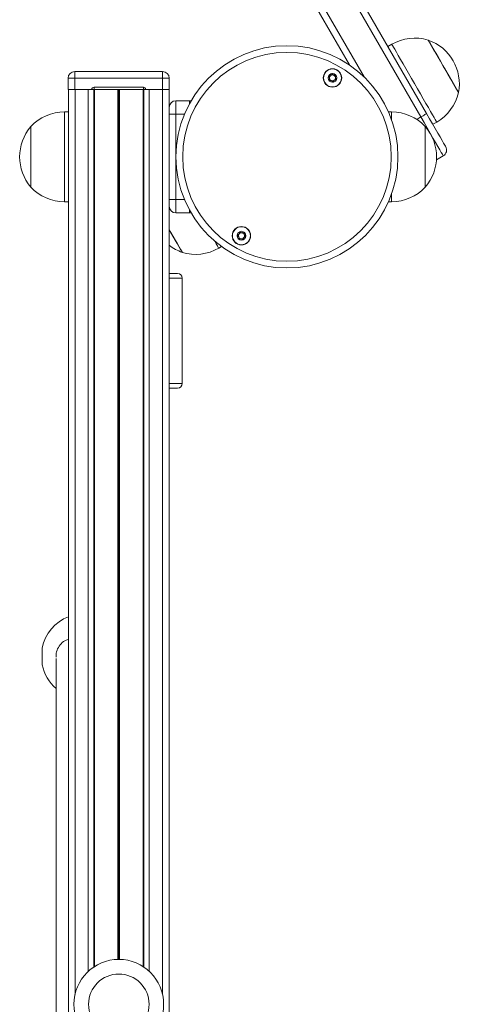
# Model space of a CAD drawing. Units: millimetres. Extents: x 1708 to 10018, y -1427 to 11207.
# Drawn here: x 4223 to 4419, y 4187 to 4625 of the extents above; entities that cross this region are included whole.
import ezdxf

# ---------------------------------------------------------------- set-up
doc = ezdxf.new("R2010")
doc.units = ezdxf.units.MM
doc.header["$LTSCALE"] = 50

msp = doc.modelspace()

# ---------------------------------------------------------------- linework, layer by layer
at = {"color": 7, "linetype": 'Continuous', "lineweight": 18}
for p, q in [((4337.91, 4698.6), (4404.49, 4583.28)), ((4401.89, 4581.78), (4335.31, 4697.1)), ((4370.04, 4604.96), (4321.45, 4689.1)), ((4388.97, 4614.16), (4387.24, 4613.16)), ((4247.6, 4599.03), (4247.6, 4602.03)), ((4247.6, 4602.03), (4286.7, 4602.03)), ((4286.7, 4599.03), (4286.7, 4602.03)), ((4247.6, 4599.03), (4244.59, 4599.03)), ((4244.59, 4594.03), (4244.59, 4599.03)), ((4286.7, 4599.03), (4247.6, 4599.03)), ((4247.6, 4599.03), (4247.6, 4594.03)), ((4289.69, 4599.03), (4286.7, 4599.03)), ((4286.7, 4594.03), (4286.7, 4599.03)), ((4289.69, 4599.03), (4289.69, 4594.03)), ((4247.6, 4594.03), (4244.59, 4594.03)), ((4244.7, 2619.03), (4244.7, 4594.03)), ((4255.15, 4594.03), (4247.6, 4594.03)), ((4253.6, 4594.03), (4247.7, 4594.03)), ((4255.15, 4594.03), (4256.15, 4594.03)), ((4256.06, 4203.15), (4256.06, 4594.03)), ((4256.15, 4594.03), (4256.15, 4595.03)), ((4256.15, 4595.03), (4278.15, 4595.03)), ((4256.15, 4594.03), (4278.15, 4594.03)), ((4256.31, 4203.31), (4256.31, 4594.03)), ((4278.08, 4203.31), (4278.08, 4594.03)), ((4278.15, 4594.03), (4278.15, 4595.03)), ((4278.15, 4594.03), (4279.15, 4594.03)), ((4278.33, 4203.15), (4278.33, 4594.03)), ((4286.7, 4594.03), (4279.15, 4594.03)), ((4286.7, 4594.03), (4280.8, 4594.03)), ((4289.69, 4594.03), (4286.7, 4594.03)), ((4289.69, 2619.03), (4289.69, 4594.03)), ((4292.69, 4589.03), (4292.69, 4583.03)), ((4292.69, 4589.03), (4298.7, 4589.03)), ((4244.7, 4584.03), (4242.99, 4584.03)), ((4388.89, 4584.03), (4387.47, 4584.03)), ((4292.69, 4583.03), (4289.69, 4583.03)), ((4292.69, 4583.03), (4292.69, 4545.03)), ((4407.24, 4578.52), (4408.97, 4579.52)), ((4228, 4550.53), (4228, 4577.53)), ((4228, 4564.03), (4228, 4577.53)), ((4403.9, 4577.53), (4403.9, 4550.53)), ((4228, 4550.53), (4228, 4564.03)), ((4411.89, 4564.46), (4408.85, 4562.71)), ((4242.99, 4544.03), (4244.7, 4544.03)), ((4292.69, 4545.03), (4289.69, 4545.03)), ((4292.69, 4545.03), (4292.69, 4539.03)), ((4387.47, 4544.03), (4388.89, 4544.03)), ((4298.7, 4539.03), (4292.69, 4539.03)), ((4311.75, 4523.36), (4312.98, 4524.07)), ((4289.69, 4512.03), (4293.45, 4512.03)), ((4295.45, 4463.03), (4295.45, 4510.03)), ((4293.45, 4461.03), (4289.69, 4461.03)), ((4233.07, 4345.28), (4233.07, 4341.53)), ((4233.07, 4341.53), (4233.07, 4337.78)), ((4239.2, 4340.62), (4239.2, 4140.56))]:
    msp.add_line(p, q, dxfattribs=at)
at = {"color": 8, "linetype": 'Continuous', "lineweight": 18}
for p, q in [((4324.05, 4690.6), (4376.56, 4599.66)), ((4247.7, 4190.97), (4247.7, 4594.03)), ((4253.6, 4201.19), (4253.6, 4594.03)), ((4266.82, 4206.53), (4266.82, 4594.03)), ((4266.94, 4206.53), (4266.94, 4594.03)), ((4267.07, 4206.53), (4267.07, 4594.03)), ((4267.32, 4206.53), (4267.32, 4594.03)), ((4267.45, 4206.53), (4267.45, 4594.03)), ((4267.57, 4206.53), (4267.57, 4594.03)), ((4280.8, 4201.19), (4280.8, 4594.03)), ((4286.7, 4190.97), (4286.7, 4594.03)), ((4298.7, 4587.65), (4298.7, 4589.03)), ((4242.99, 4564.03), (4242.99, 4584.03)), ((4388.89, 4584.03), (4388.89, 4580.44)), ((4296.49, 4583.03), (4292.69, 4583.03)), ((4400.07, 4580.73), (4401.89, 4581.78)), ((4242.99, 4544.03), (4242.99, 4564.03)), ((4292.69, 4545.03), (4296.49, 4545.03)), ((4388.89, 4547.62), (4388.89, 4544.03)), ((4298.7, 4539.03), (4298.7, 4540.41)), ((4295.45, 4510.03), (4289.69, 4510.03)), ((4289.69, 4463.03), (4295.45, 4463.03))]:
    msp.add_line(p, q, dxfattribs=at)
at = {"color": 8, "linetype": 'Continuous', "lineweight": 18, "flags": 128}
for points in [[(4388.97, 4614.16), (4389.03, 4614.05), (4389.27, 4613.64), (4389.68, 4612.93), (4390.26, 4611.94), (4390.99, 4610.67), (4391.86, 4609.16), (4392.86, 4607.42), (4393.97, 4605.5)], [(4393.97, 4605.5), (4395.17, 4603.42), (4396.44, 4601.23), (4397.75, 4598.96), (4399.08, 4596.65), (4400.42, 4594.34), (4401.72, 4592.08), (4402.98, 4589.9), (4404.16, 4587.85), (4405.26, 4585.95), (4406.24, 4584.26), (4407.09, 4582.78), (4407.79, 4581.56), (4408.34, 4580.61), (4408.72, 4579.95), (4408.93, 4579.59), (4408.97, 4579.52)], [(4311.75, 4523.36), (4311.73, 4523.4), (4311.55, 4523.71), (4311.2, 4524.32), (4310.68, 4525.22), (4310, 4526.4), (4309.96, 4526.47)]]:
    msp.add_lwpolyline(points, dxfattribs=at)
at = {"color": 7, "linetype": 'Continuous', "lineweight": 18, "flags": 128}
for points in [[(4405.21, 4616.03), (4405.23, 4616), (4405.4, 4615.7), (4405.75, 4615.09), (4406.28, 4614.19), (4406.95, 4613.02), (4407.76, 4611.61), (4408.69, 4610.01), (4409.71, 4608.25), (4410.79, 4606.38), (4411.9, 4604.46), (4413.01, 4602.53), (4414.09, 4600.65), (4415.12, 4598.88), (4416.06, 4597.25), (4416.88, 4595.82), (4417.58, 4594.62), (4418.12, 4593.68)], [(4405.21, 4616.03), (4405.22, 4616.01), (4405.38, 4615.75), (4405.71, 4615.17), (4406.21, 4614.3), (4406.87, 4613.16), (4407.67, 4611.77), (4408.59, 4610.19)], [(4408.59, 4610.19), (4409.6, 4608.44), (4410.67, 4606.58), (4411.78, 4604.66), (4412.89, 4602.73), (4413.98, 4600.85), (4415.01, 4599.06), (4415.96, 4597.42), (4416.8, 4595.96), (4417.51, 4594.73), (4418.07, 4593.77), (4418.46, 4593.09), (4418.67, 4592.72), (4418.71, 4592.65)], [(4418.12, 4593.68), (4418.49, 4593.04), (4418.68, 4592.7), (4418.71, 4592.65)], [(4298.7, 4589.03), (4299.28, 4588.97), (4299.42, 4588.94)], [(4404.49, 4583.28), (4404.44, 4583.25), (4404.29, 4583.17), (4404.05, 4583.03), (4403.73, 4582.84), (4403.34, 4582.62), (4402.89, 4582.36), (4402.4, 4582.07), (4401.89, 4581.78)], [(4411.89, 4564.46), (4411.79, 4564.64), (4411.49, 4565.16), (4410.99, 4566.03), (4410.3, 4567.21), (4409.45, 4568.69), (4408.44, 4570.44), (4407.3, 4572.42), (4406.05, 4574.59), (4404.71, 4576.9), (4403.32, 4579.32), (4401.89, 4581.78)], [(4404.49, 4583.28), (4405.82, 4580.98), (4407.12, 4578.73), (4408.35, 4576.6), (4409.49, 4574.63), (4410.5, 4572.87), (4411.37, 4571.37), (4412.06, 4570.16), (4412.57, 4569.28), (4412.89, 4568.74), (4412.99, 4568.56)], [(4299.42, 4539.12), (4299.28, 4539.09), (4298.7, 4539.03)], [(4295.51, 4521.49), (4295.51, 4521.49), (4295.4, 4521.68), (4295.11, 4522.19), (4294.64, 4523), (4294.01, 4524.08), (4293.24, 4525.41), (4292.35, 4526.96), (4291.36, 4528.67), (4290.3, 4530.51), (4289.69, 4531.56)], [(4295.51, 4521.49), (4295.42, 4521.65), (4295.15, 4522.12), (4294.7, 4522.9), (4294.09, 4523.95), (4293.33, 4525.26), (4292.45, 4526.79), (4291.47, 4528.48), (4290.42, 4530.31), (4289.69, 4531.56)]]:
    msp.add_lwpolyline(points, dxfattribs=at)
at = {"color": 7, "linetype": 'Continuous', "lineweight": 18}
for centre, radius in [((4342.2, 4564.03), 49.5), ((4342.2, 4564.03), 46.5), ((4362.5, 4599.19), 4.1), ((4362.5, 4599.19), 4), ((4362.5, 4599.19), 1.97), ((4321.9, 4528.87), 4.1), ((4321.9, 4528.87), 4), ((4321.9, 4528.87), 1.98), ((4267.2, 4186.53), 20), ((4267.2, 4186.53), 13.5)]:
    msp.add_circle(centre, radius, dxfattribs=at)
for centre, radius, start, end in [((4399.25, 4596.36), 20.56, 73.1426, 120), ((4398.34, 4596.48), 20.73, 349.3537, 70.6463), ((4247.6, 4599.03), 3, 90, 180), ((4286.7, 4599.03), 3, 0, 90), ((4362.5, 4599.19), 1.32, 127.7799, 187.7799), ((4362.5, 4599.19), 1.32, 187.7799, 247.7799), ((4362.5, 4599.19), 1.32, 67.7799, 127.7799), ((4362.5, 4599.19), 1.32, 247.7799, 307.7799), ((4362.5, 4599.19), 1.32, 7.7799, 67.7799), ((4362.5, 4599.19), 1.32, 307.7799, 7.7799), ((4256.15, 4594.03), 1, 90, 180), ((4278.15, 4594.03), 1, 0, 90), ((4398.69, 4597.32), 20.56, 300, 346.8574), ((4292.69, 4586.03), 3, 90, 180), ((4242.99, 4563.47), 20.56, 90, 136.8574), ((4388.89, 4563.47), 20.56, 43.1426, 90), ((4243.72, 4564.03), 20.73, 139.3537, 220.6463), ((4388.17, 4564.03), 20.73, 319.3537, 40.6463), ((4410.39, 4567.06), 3, 300, 30), ((4242.99, 4564.59), 20.56, 223.1426, 270), ((4388.89, 4564.59), 20.56, 270, 316.8574), ((4292.69, 4542.03), 3, 180, 270), ((4321.9, 4528.87), 1.32, 142.5227, 202.5227), ((4321.9, 4528.87), 1.32, 202.5227, 262.5227), ((4321.9, 4528.87), 1.32, 82.5227, 142.5227), ((4321.9, 4528.87), 1.32, 262.5227, 322.5227), ((4321.9, 4528.87), 1.32, 22.5227, 82.5227), ((4321.9, 4528.87), 1.32, 322.5227, 22.5227), ((4302.38, 4541.04), 20.73, 232.263, 250.6463), ((4301.47, 4541.16), 20.56, 253.1426, 300), ((4293.45, 4510.03), 2, 0, 90), ((4293.45, 4463.03), 2, 270, 0), ((4251.7, 4341.53), 19, 111.6183, 168.6169), ((4251.7, 4341.53), 19, 191.3831, 228.8605)]:
    msp.add_arc(centre, radius, start, end, dxfattribs=at)
for points, knots in [([(4362.23, 4601.15), (4362.22, 4601.15), (4362.2, 4601.14), (4362.17, 4601.11), (4362.12, 4601.02), (4362.03, 4600.76), (4361.9, 4600.41), (4361.56, 4600.12), (4361.2, 4600.05), (4360.93, 4600.02), (4360.76, 4600), (4360.7, 4599.97), (4360.68, 4599.96), (4360.67, 4599.94), (4360.67, 4599.94)], [0, 0, 0, 0, 0.012055, 0.026533, 0.056169, 0.153066, 0.406019, 0.574484, 0.747554, 0.901712, 0.962681, 0.979952, 0.993759, 1, 1, 1, 1]), ([(4364.06, 4600.4), (4364.05, 4600.4), (4364.04, 4600.41), (4364.02, 4600.42), (4363.99, 4600.43), (4363.93, 4600.43), (4363.78, 4600.41), (4363.51, 4600.36), (4363.15, 4600.34), (4362.74, 4600.52), (4362.52, 4600.83), (4362.36, 4601.06), (4362.29, 4601.13), (4362.25, 4601.15), (4362.23, 4601.15), (4362.23, 4601.15)], [0, 0, 0, 0, 0.006255, 0.017776, 0.031676, 0.04839, 0.098462, 0.252491, 0.425534, 0.593943, 0.846905, 0.94387, 0.97997, 0.990585, 1, 1, 1, 1]), ([(4360.67, 4599.94), (4360.66, 4599.93), (4360.66, 4599.91), (4360.67, 4599.86), (4360.78, 4599.7), (4361.01, 4599.46), (4361.25, 4599.02), (4361.13, 4598.53), (4360.98, 4598.24), (4360.92, 4598.06), (4360.92, 4598), (4360.93, 4597.99), (4360.93, 4597.98)], [0, 0, 0, 0, 0.0111044, 0.0241989, 0.071241, 0.2718269, 0.49993, 0.7281884, 0.9287093, 0.9757617, 0.9887552, 1, 1, 1, 1]), ([(4360.93, 4597.98), (4360.94, 4597.98), (4360.95, 4597.97), (4360.97, 4597.96), (4361, 4597.95), (4361.06, 4597.95), (4361.21, 4597.97), (4361.48, 4598.02), (4361.84, 4598.05), (4362.25, 4597.86), (4362.47, 4597.55), (4362.63, 4597.32), (4362.7, 4597.25), (4362.74, 4597.23), (4362.76, 4597.23), (4362.76, 4597.23)], [0, 0, 0, 0, 0.006178, 0.017702, 0.031605, 0.048322, 0.098284, 0.25247, 0.425547, 0.593989, 0.84692, 0.943836, 0.980015, 0.990694, 1, 1, 1, 1]), ([(4362.76, 4597.23), (4362.77, 4597.24), (4362.79, 4597.24), (4362.82, 4597.27), (4362.87, 4597.36), (4362.96, 4597.62), (4363.09, 4597.98), (4363.43, 4598.26), (4363.79, 4598.34), (4364.06, 4598.36), (4364.23, 4598.39), (4364.29, 4598.41), (4364.31, 4598.43), (4364.32, 4598.44), (4364.32, 4598.44)], [0, 0, 0, 0, 0.012013, 0.02649, 0.056124, 0.153117, 0.406102, 0.57447, 0.747607, 0.901645, 0.96274, 0.979965, 0.993759, 1, 1, 1, 1]), ([(4364.32, 4598.44), (4364.33, 4598.45), (4364.33, 4598.47), (4364.32, 4598.52), (4364.21, 4598.68), (4363.98, 4598.92), (4363.74, 4599.36), (4363.86, 4599.85), (4364.01, 4600.15), (4364.07, 4600.33), (4364.07, 4600.38), (4364.06, 4600.39), (4364.06, 4600.4)], [0, 0, 0, 0, 0.011106, 0.02418, 0.071228, 0.271748, 0.500022, 0.728196, 0.928738, 0.975796, 0.988901, 1, 1, 1, 1]), ([(4321.14, 4530.69), (4321.13, 4530.69), (4321.11, 4530.68), (4321.09, 4530.64), (4321.07, 4530.55), (4321.04, 4530.27), (4321.01, 4529.89), (4320.75, 4529.53), (4320.43, 4529.37), (4320.17, 4529.27), (4320.01, 4529.21), (4319.96, 4529.17), (4319.94, 4529.15), (4319.94, 4529.13), (4319.94, 4529.13)], [0, 0, 0, 0, 0.012098, 0.026564, 0.056151, 0.153117, 0.406049, 0.574519, 0.747594, 0.901711, 0.962689, 0.979943, 0.993777, 1, 1, 1, 1]), ([(4323.1, 4530.44), (4323.09, 4530.44), (4323.08, 4530.45), (4323.06, 4530.45), (4323.03, 4530.45), (4322.97, 4530.44), (4322.82, 4530.38), (4322.58, 4530.26), (4322.24, 4530.14), (4321.8, 4530.22), (4321.5, 4530.46), (4321.29, 4530.64), (4321.2, 4530.69), (4321.16, 4530.7), (4321.15, 4530.7), (4321.14, 4530.69)], [0, 0, 0, 0, 0.006241, 0.01778, 0.031622, 0.048355, 0.098343, 0.252523, 0.425571, 0.594012, 0.846953, 0.94385, 0.98006, 0.990642, 1, 1, 1, 1]), ([(4319.94, 4529.13), (4319.94, 4529.12), (4319.94, 4529.1), (4319.96, 4529.06), (4320.1, 4528.93), (4320.39, 4528.75), (4320.74, 4528.39), (4320.75, 4527.89), (4320.67, 4527.56), (4320.66, 4527.37), (4320.68, 4527.32), (4320.69, 4527.31), (4320.69, 4527.3)], [0, 0, 0, 0, 0.011118, 0.024242, 0.071307, 0.271733, 0.500014, 0.728202, 0.928721, 0.97579, 0.98887, 1, 1, 1, 1]), ([(4320.69, 4527.3), (4320.7, 4527.3), (4320.71, 4527.29), (4320.73, 4527.29), (4320.76, 4527.29), (4320.82, 4527.3), (4320.97, 4527.36), (4321.21, 4527.48), (4321.55, 4527.6), (4321.99, 4527.52), (4322.29, 4527.28), (4322.5, 4527.1), (4322.59, 4527.05), (4322.63, 4527.04), (4322.64, 4527.04), (4322.65, 4527.05)], [0, 0, 0, 0, 0.006241, 0.01778, 0.031622, 0.048355, 0.098344, 0.252503, 0.425567, 0.594009, 0.846952, 0.94385, 0.98006, 0.990642, 1, 1, 1, 1]), ([(4322.65, 4527.05), (4322.66, 4527.05), (4322.68, 4527.06), (4322.7, 4527.1), (4322.72, 4527.19), (4322.75, 4527.47), (4322.78, 4527.85), (4323.04, 4528.21), (4323.36, 4528.37), (4323.62, 4528.47), (4323.78, 4528.53), (4323.83, 4528.57), (4323.85, 4528.59), (4323.85, 4528.61), (4323.85, 4528.61)], [0, 0, 0, 0, 0.012098, 0.026564, 0.056151, 0.153117, 0.406049, 0.574519, 0.747594, 0.901711, 0.962689, 0.979943, 0.993777, 1, 1, 1, 1]), ([(4323.85, 4528.61), (4323.85, 4528.62), (4323.85, 4528.64), (4323.83, 4528.68), (4323.69, 4528.81), (4323.4, 4528.99), (4323.05, 4529.35), (4323.04, 4529.85), (4323.12, 4530.18), (4323.13, 4530.37), (4323.11, 4530.42), (4323.1, 4530.43), (4323.1, 4530.44)], [0, 0, 0, 0, 0.011118, 0.024242, 0.071307, 0.271733, 0.500014, 0.728202, 0.928721, 0.97579, 0.98887, 1, 1, 1, 1]), ([(4244.7, 4349.02), (4244.39, 4348.95), (4243.18, 4348.67), (4241.41, 4347.25), (4239.83, 4345), (4239.12, 4342.79), (4239.27, 4341.5), (4239.31, 4341.11)], [0, 0, 0, 0, 0.091715, 0.36506, 0.632389, 0.888723, 1, 1, 1, 1])]:
    msp.add_open_spline(points, degree=3, knots=knots, dxfattribs=at)

doc.saveas('drawing.dxf')
